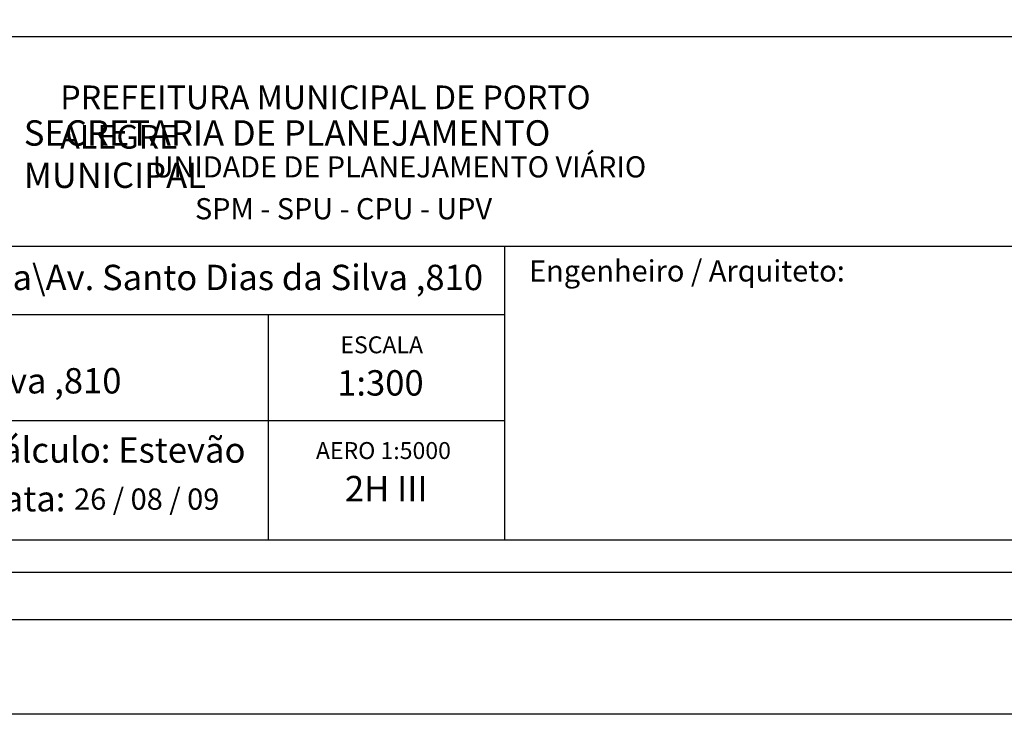
# Model space of a CAD drawing. Extents: x 186892 to 186971.9, y 1669142.2 to 1669230.3.
# Drawn here: x 186913.8 to 186945.1, y 1669142.2 to 1669164.3 of the extents above; entities that cross this region are included whole.
import ezdxf

# ---------------------------------------------------------------- set-up
doc = ezdxf.new("R2010")
doc.units = 0
doc.header["$LTSCALE"] = 5
doc.header["$MEASUREMENT"] = 0
doc.layers.get('0').update_dxf_attribs({"linetype": 'CONTINUOUS'})
doc.layers.get('DEFPOINTS').update_dxf_attribs({"linetype": 'CONTINUOUS'})
doc.layers.add('T-DIM', color=1, linetype='CONTINUOUS')
doc.layers.add('T-TEXTP', color=7, linetype='CONTINUOUS')

msp = doc.modelspace()

# ---------------------------------------------------------------- linework, layer by layer
msp.add_lwpolyline([(186894.982, 1669228.337), (186951.313, 1669228.337), (186951.313, 1669145.237), (186894.982, 1669145.237)], close=True)
at = {"layer": 'DEFPOINTS'}
msp.add_lwpolyline([(186891.982, 1669230.272), (186954.313, 1669230.272), (186954.313, 1669142.237), (186891.982, 1669142.237)], close=True, dxfattribs=at)
at = {"layer": 'T-DIM'}
msp.add_lwpolyline([(186896.482, 1669226.837), (186949.813, 1669226.837), (186949.813, 1669146.737), (186896.482, 1669146.737)], close=True, dxfattribs=at)
at = {"layer": 'T-TEXTP'}
for p, q in [((186899.279, 1669163.752), (186948.604, 1669163.752)), ((186899.279, 1669157.1), (186948.604, 1669157.1)), ((186929.193, 1669147.77), (186929.193, 1669157.1)), ((186929.193, 1669154.913), (186899.279, 1669154.913)), ((186921.693, 1669147.77), (186921.693, 1669154.913)), ((186929.193, 1669151.557), (186899.279, 1669151.557)), ((186948.604, 1669147.77), (186899.279, 1669147.77))]:
    msp.add_line(p, q, dxfattribs=at)

# ---------------------------------------------------------------- texts
at = {"layer": 'T-TEXTP', "attachment_point": 1}
for s, insert, char_height in [('{\\fArial|b0|i0|c0|p34;\\H1.12x;PREFEITURA MUNICIPAL DE PORTO ALEGRE}', (186915.079, 1669162.197), 0.67126), ('{\\fArial|b1|i0|c0|p34;\\H1.034x;SECRETARIA DE PLANEJAMENTO MUNICIPAL}', (186913.922, 1669161.093), 0.77867), ('{\\fArial|b0|i0|c0|p34;UNIDADE DE PLANEJAMENTO VIÁRIO}', (186918.015, 1669159.95), 0.67126), ('{\\fArial|b0|i0|c0|p34;SPM - SPU - CPU - UPV}', (186919.358, 1669158.621), 0.67126), ('{\\fArial|b0|i0|c0|p34;Arquivo: 577\\\\C\\\\UPV\\\\Vistoria\\\\Av. Santo Dias da Silva ,810}', (186899.828, 1669156.507), 0.80552), ('{\\fArial|b0|i0|c0|p34;Engenheiro / Arquiteto:}', (186929.963, 1669156.65), 0.675), ('{\\fArial|b0|i0|c0|p34;ESCALA}', (186923.973, 1669154.234), 0.53701), ('{\\fArial|b0|i0|c0|p34;Local: Av. Santo Dias da Silva ,810}', (186899.83, 1669153.227), 0.80552), ('{\\fArial|b0|i0|c0|p34; 1:300}', (186923.625, 1669153.16), 0.80552), ('{\\fArial|b0|i0|c0|p34;Cálculo: Estevão}', (186912.53, 1669151.029), 0.80552), ('{\\fArial|b0|i0|c0|p34;AERO 1:5000}', (186923.196, 1669150.878), 0.53701), ('{\\fArial|b0|i0|c0|p34;  2H III}', (186923.625, 1669149.804), 0.80552), ('{\\fArial|b0|i0|c0|p34;Data:}', (186912.53, 1669149.484), 0.80552), ('{\\fArial|b0|i0|c0|p34; 26 / 08 / 09}', (186915.311, 1669149.406), 0.675)]:
    msp.add_mtext(s, dxfattribs=dict(at, insert=insert, char_height=char_height))

doc.saveas('drawing.dxf')
